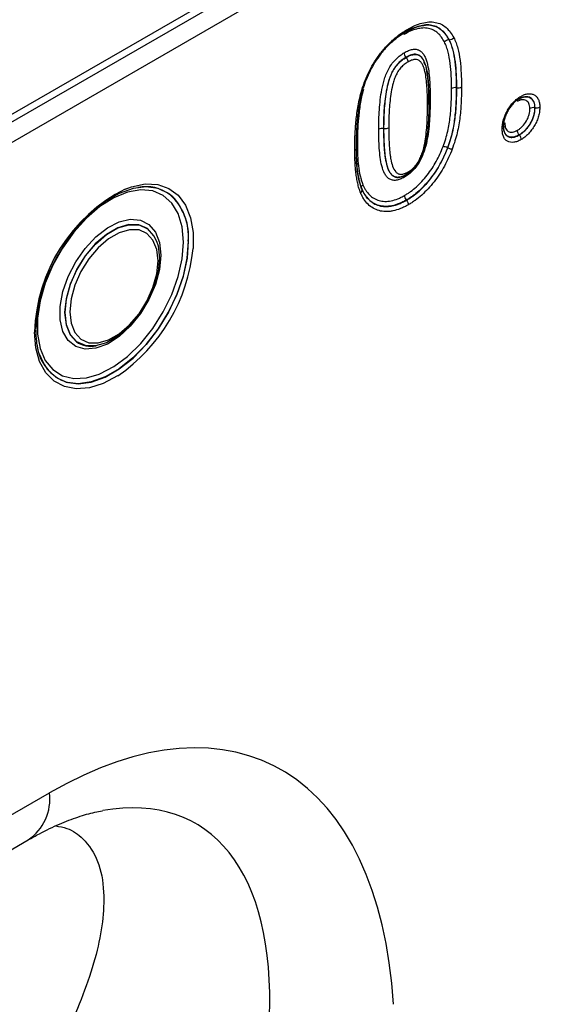
# Model space of a CAD drawing. Units: millimetres. Extents: x -16912 to -15233, y 82265 to 83203.
# Drawn here: x -15410 to -15359, y 82426 to 82521 of the extents above; entities that cross this region are included whole.
import ezdxf

# ---------------------------------------------------------------- set-up
doc = ezdxf.new("R2010")
doc.units = ezdxf.units.MM
doc.layers.add('3012102', color=7, linetype='Continuous')

# ---------------------------------------------------------------- blocks, each defined once
blk = doc.blocks.new('1259849_001_ISO_view')
for p, q in [((13.258, 153.528), (322.688, 332.158)), ((13.258, 152.805), (322.819, 331.511)), ((323.325, 329.791), (13.258, 150.793)), ((217.537, 254.167), (217.521, 254.166)), ((213.351, 252.454), (213.34, 252.467)), ((215.164, 251.762), (215.117, 251.965)), ((218.257, 249.509), (218.24, 249.511)), ((225.859, 247.569), (225.842, 247.572)), ((222.807, 245.819), (222.828, 245.988)), ((211.186, 245.554), (211.169, 245.556)), ((224.349, 244.922), (224.338, 244.935)), ((217.395, 243.673), (217.379, 243.68)), ((212.729, 240.827), (213.004, 240.93)), ((187.324, 239.827), (187.311, 239.825)), ((209.038, 239.695), (209.034, 239.707)), ((213.399, 238.6), (213.388, 238.614)), ((189.114, 234.625), (189.082, 234.707)), ((189.119, 234.613), (189.114, 234.625)), ((183.238, 224.446), (183.251, 224.448)), ((178.207, 222.65), (177.752, 223.639)), ((177.833, 223.407), (177.838, 223.395)), ((167.768, 174.727), (178.714, 181.046)), ((165.697, 170.149), (176.643, 176.467))]:
    blk.add_line(p, q)
at = {"flags": 128}
for points in [[(186.068, 239.673), (186.696, 239.901), (188.011, 240.167), (189.228, 240.113), (190.31, 239.742), (191.219, 239.065), (191.929, 238.103), (192.415, 236.889), (192.661, 235.46), (192.665, 233.911)], [(190.685, 238.93), (190.284, 239.252), (189.273, 239.732), (188.111, 239.893), (186.836, 239.727), (185.491, 239.241), (184.124, 238.452), (182.78, 237.385), (181.505, 236.079), (180.342, 234.576), (179.331, 232.929), (178.507, 231.193), (177.898, 229.428), (177.524, 227.693), (177.397, 226.048), (177.397, 226.045)], [(191.726, 234.53), (191.598, 236.008), (191.218, 237.284), (190.599, 238.312), (189.765, 239.056), (188.744, 239.488), (187.575, 239.593), (186.3, 239.366), (184.963, 238.816), (183.615, 237.964), (182.303, 236.839), (181.075, 235.482), (179.976, 233.943), (179.044, 232.277), (178.314, 230.545), (177.812, 228.808), (177.557, 227.13), (177.557, 225.571), (177.812, 224.188), (178.314, 223.03), (179.044, 222.14), (179.976, 221.549), (181.075, 221.28), (182.303, 221.341), (183.548, 221.704)], [(189.519, 233.256), (189.387, 231.876), (188.999, 230.419), (188.374, 228.963), (187.548, 227.585), (186.564, 226.361), (185.475, 225.356), (184.341, 224.625), (183.222, 224.207), (182.179, 224.125), (181.267, 224.382), (180.537, 224.965), (180.027, 225.844), (179.765, 226.969), (179.765, 228.281), (180.027, 229.709), (180.537, 231.176), (181.267, 232.602), (182.179, 233.912), (183.222, 235.034), (184.341, 235.908), (185.475, 236.486), (186.564, 236.738), (187.548, 236.65), (188.374, 236.227), (188.999, 235.491), (189.387, 234.483), (189.519, 233.256)], [(189.082, 234.707), (188.862, 235.142), (188.233, 235.83), (187.405, 236.2), (186.425, 236.228), (185.35, 235.913), (184.244, 235.275), (183.169, 234.349), (182.189, 233.189), (181.361, 231.863), (180.732, 230.449), (180.34, 229.027), (180.207, 227.682), (180.34, 226.49), (180.732, 225.522), (181.336, 224.851)], [(181.373, 224.837), (180.749, 225.523), (180.357, 226.49), (180.224, 227.679), (180.357, 229.023), (180.749, 230.443), (181.376, 231.855), (182.204, 233.179), (183.182, 234.337), (184.255, 235.262), (185.36, 235.9), (186.433, 236.214), (187.412, 236.185), (188.239, 235.817), (188.867, 235.129), (189.119, 234.613)], [(180.698, 227.755), (180.823, 226.644), (181.189, 225.741), (181.775, 225.099), (182.547, 224.754), (183.461, 224.728), (184.463, 225.021), (185.495, 225.617), (186.497, 226.481), (187.411, 227.562), (188.183, 228.798), (188.77, 230.118), (189.136, 231.443), (189.26, 232.698), (189.136, 233.809), (188.77, 234.712), (188.183, 235.355), (187.411, 235.699), (186.497, 235.725), (185.495, 235.432), (184.463, 234.836), (183.461, 233.973), (182.547, 232.891), (181.775, 231.655), (181.189, 230.336), (180.823, 229.01), (180.698, 227.755)], [(178.224, 222.597), (178.507, 222.184), (179.331, 221.399), (180.342, 220.919), (181.505, 220.759), (182.78, 220.925), (184.124, 221.41), (185.491, 222.2), (186.836, 223.266), (188.111, 224.573), (189.273, 226.075), (190.284, 227.722), (191.108, 229.458), (191.718, 231.224), (192.092, 232.958), (192.218, 234.604)], [(192.201, 234.606), (192.075, 232.962), (191.701, 231.229), (191.092, 229.465), (190.269, 227.731), (189.259, 226.085), (188.097, 224.584), (186.823, 223.278), (185.48, 222.213), (184.114, 221.424), (182.771, 220.939), (181.497, 220.773), (180.458, 220.899)], [(183.548, 221.704), (183.615, 221.731), (184.963, 222.435), (186.3, 223.429), (187.575, 224.675), (188.744, 226.129), (189.765, 227.739), (190.599, 229.446), (191.218, 231.189), (191.598, 232.904), (191.726, 234.53)], [(189.119, 234.613), (189.258, 234.162), (189.392, 232.972)], [(189.392, 232.972), (189.258, 231.628), (188.867, 230.209), (188.239, 228.796), (187.412, 227.473), (186.433, 226.315), (185.36, 225.39), (184.255, 224.752), (183.182, 224.438), (182.204, 224.466), (181.376, 224.835), (181.373, 224.837)], [(185.356, 221.548), (185.325, 221.528), (183.944, 220.803), (182.596, 220.38), (181.324, 220.273), (180.17, 220.487), (179.17, 221.013), (178.358, 221.836), (177.758, 222.928), (177.39, 224.255), (177.266, 225.774)], [(177.838, 223.395), (177.898, 223.246), (178.224, 222.597)]]:
    blk.add_lwpolyline(points, dxfattribs=at)
for centre, radius, start, end in [((215.352, 248.1), 0.222, 291.08085, 17.70472), ((215.826, 248.189), 0.296, 117.16007, 155.03919), ((193.358, 225.32), 16.099, 116.92632, 178.38356), ((188.094, 235.986), 3.918, 53.1763, 101.53123), ((186.688, 235.06), 5.532, 355.29029, 47.25169), ((186.561, 235.034), 5.673, 355.64562, 43.37331), ((175.793, 235.543), 16.95, 304.34454, 354.47608), ((182.763, 226.88), 2.48, 234.89189, 281.05039), ((181.711, 224.91), 4.202, 185.3566, 252.65403), ((173.974, 180.432), 4.779, 303.93673, 7.37545)]:
    blk.add_arc(centre, radius, start, end)
for centre, major_axis, ratio, start_param, end_param in [((174.518, 129.595), (25.593, 54.265), 0.5105, 5.535633, 6.917546), ((167.447, 133.677), (25.466, 44.379), 0.460769, 5.556515, 6.649319)]:
    blk.add_ellipse(centre, major_axis=major_axis, ratio=ratio, start_param=start_param, end_param=end_param)
for points, knots in [([(217.074, 253.96), (216.982, 254.123), (216.888, 254.285), (216.676, 254.573), (216.558, 254.701), (216.3, 254.927), (216.162, 255.026), (215.853, 255.182), (215.69, 255.241), (215.343, 255.312), (215.157, 255.322), (214.774, 255.301), (214.576, 255.266), (214.173, 255.161), (213.966, 255.09), (213.547, 254.906), (213.337, 254.791), (213.126, 254.675)], [0, 0, 0, 0, 0.125, 0.125, 0.25, 0.25, 0.375, 0.375, 0.5, 0.5, 0.625, 0.625, 0.75, 0.75, 0.875, 0.875, 1, 1, 1, 1]), ([(213.298, 254.927), (213.523, 255.05), (213.747, 255.172), (214.194, 255.367), (214.414, 255.443), (214.844, 255.555), (215.054, 255.592), (215.463, 255.615), (215.661, 255.604), (216.032, 255.531), (216.206, 255.469), (216.536, 255.306), (216.685, 255.201), (216.963, 254.961), (217.09, 254.825), (217.321, 254.516), (217.421, 254.342), (217.521, 254.166)], [0, 0, 0, 0, 0.125, 0.125, 0.25, 0.25, 0.375, 0.375, 0.5, 0.5, 0.625, 0.625, 0.75, 0.75, 0.875, 0.875, 1, 1, 1, 1]), ([(217.537, 254.167), (217.438, 254.342), (217.337, 254.516), (217.105, 254.828), (216.976, 254.965), (216.697, 255.205), (216.548, 255.31), (216.217, 255.472), (216.042, 255.534), (215.672, 255.607), (215.476, 255.617), (215.066, 255.594), (214.853, 255.556), (214.424, 255.444), (214.205, 255.369), (213.761, 255.175), (213.534, 255.052), (213.309, 254.928)], [0, 0, 0, 0, 0.125, 0.125, 0.25, 0.25, 0.375, 0.375, 0.5, 0.5, 0.625, 0.625, 0.75, 0.75, 0.875, 0.875, 1, 1, 1, 1]), ([(213.368, 254.934), (213.489, 255), (213.908, 255.23), (214.567, 255.507), (215.028, 255.564), (215.239, 255.59)], [0, 0, 0, 0, 0.1796187, 0.6248637, 1, 1, 1, 1]), ([(213.481, 255.18), (213.72, 255.311), (213.958, 255.44), (214.427, 255.644), (214.658, 255.724), (215.114, 255.844), (215.34, 255.884), (215.778, 255.91), (215.988, 255.9), (216.383, 255.824), (216.571, 255.759), (216.924, 255.588), (217.085, 255.478), (217.384, 255.223), (217.522, 255.078), (217.77, 254.746), (217.878, 254.56), (217.984, 254.373)], [0, 0, 0, 0, 0.125, 0.125, 0.25, 0.25, 0.375, 0.375, 0.5, 0.5, 0.625, 0.625, 0.75, 0.75, 0.875, 0.875, 1, 1, 1, 1]), ([(208.983, 249.056), (209.031, 249.212), (209.078, 249.368), (209.18, 249.679), (209.235, 249.834), (209.408, 250.298), (209.537, 250.605), (209.826, 251.214), (209.987, 251.519), (210.337, 252.111), (210.524, 252.395), (210.822, 252.804), (210.925, 252.937), (211.136, 253.197), (211.245, 253.323), (211.466, 253.57), (211.578, 253.69), (211.805, 253.917), (211.921, 254.024), (212.153, 254.233), (212.271, 254.335), (212.509, 254.528), (212.629, 254.619), (212.872, 254.794), (212.993, 254.878), (213.237, 255.034), (213.359, 255.107), (213.481, 255.18)], [0, 0, 0, 0, 0.0625, 0.0625, 0.125, 0.125, 0.25, 0.25, 0.375, 0.375, 0.5, 0.5, 0.5625, 0.5625, 0.625, 0.625, 0.6875, 0.6875, 0.75, 0.75, 0.8125, 0.8125, 0.875, 0.875, 0.9375, 0.9375, 1, 1, 1, 1]), ([(213.309, 254.928), (213.195, 254.86), (213.081, 254.792), (212.853, 254.646), (212.739, 254.569), (212.513, 254.405), (212.4, 254.32), (212.177, 254.14), (212.067, 254.046), (211.85, 253.85), (211.741, 253.75), (211.529, 253.539), (211.424, 253.427), (211.217, 253.197), (211.115, 253.078), (210.917, 252.836), (210.822, 252.712), (210.542, 252.33), (210.367, 252.065), (210.039, 251.511), (209.889, 251.226), (209.617, 250.653), (209.496, 250.363), (209.331, 249.925), (209.28, 249.778), (209.183, 249.484), (209.138, 249.337), (209.094, 249.19)], [0, 0, 0, 0, 0.0625, 0.0625, 0.125, 0.125, 0.1875, 0.1875, 0.25, 0.25, 0.3125, 0.3125, 0.375, 0.375, 0.4375, 0.4375, 0.5, 0.5, 0.625, 0.625, 0.75, 0.75, 0.875, 0.875, 0.9375, 0.9375, 1, 1, 1, 1]), ([(211.237, 253.216), (211.358, 253.355), (211.939, 254.018), (212.591, 254.461), (213.107, 254.812)], [0, 0, 0, 0, 0.209047, 1, 1, 1, 1]), ([(213.172, 254.838), (213.163, 254.828), (213.135, 254.793), (213.127, 254.729), (213.126, 254.681), (213.126, 254.675)], [0, 0, 0, 0, 0.2725267, 0.9081004, 1, 1, 1, 1]), ([(213.309, 254.928), (213.361, 254.934), (213.405, 254.961), (213.465, 255.048), (213.481, 255.11), (213.481, 255.18)], [0, 0, 0, 0, 0.5, 0.5, 1, 1, 1, 1]), ([(217.537, 254.167), (217.618, 254.168), (217.702, 254.188), (217.857, 254.26), (217.929, 254.312), (217.984, 254.373)], [0, 0, 0, 0, 0.5, 0.5, 1, 1, 1, 1]), ([(217.984, 254.373), (218.06, 254.213), (218.136, 254.052), (218.262, 253.705), (218.316, 253.523), (218.465, 252.964), (218.535, 252.569), (218.642, 251.751), (218.677, 251.328), (218.711, 250.683), (218.719, 250.466), (218.728, 250.027), (218.73, 249.806), (218.732, 249.585)], [0, 0, 0, 0, 0.125, 0.125, 0.25, 0.25, 0.5, 0.5, 0.75, 0.75, 0.875, 0.875, 1, 1, 1, 1]), ([(217.521, 254.166), (217.44, 254.165), (217.356, 254.145), (217.201, 254.073), (217.129, 254.021), (217.074, 253.96)], [0, 0, 0, 0, 0.5, 0.5, 1, 1, 1, 1]), ([(217.766, 249.435), (217.762, 249.852), (217.757, 250.268), (217.716, 251.08), (217.684, 251.479), (217.586, 252.252), (217.522, 252.627), (217.384, 253.156), (217.334, 253.328), (217.217, 253.656), (217.146, 253.808), (217.074, 253.96)], [0, 0, 0, 0, 0.25, 0.25, 0.5, 0.5, 0.75, 0.75, 0.875, 0.875, 1, 1, 1, 1]), ([(217.521, 254.166), (217.595, 254.011), (217.668, 253.854), (217.79, 253.517), (217.841, 253.34), (217.985, 252.796), (218.052, 252.411), (218.154, 251.616), (218.188, 251.205), (218.231, 250.369), (218.237, 249.941), (218.24, 249.511)], [0, 0, 0, 0, 0.125, 0.125, 0.25, 0.25, 0.5, 0.5, 0.75, 0.75, 1, 1, 1, 1]), ([(218.257, 249.509), (218.254, 249.939), (218.248, 250.367), (218.205, 251.203), (218.171, 251.614), (218.069, 252.41), (218.002, 252.795), (217.858, 253.339), (217.806, 253.517), (217.685, 253.854), (217.611, 254.011), (217.537, 254.167)], [0, 0, 0, 0, 0.25, 0.25, 0.5, 0.5, 0.75, 0.75, 0.875, 0.875, 1, 1, 1, 1]), ([(210.695, 245.482), (210.697, 245.793), (210.699, 246.105), (210.717, 246.735), (210.731, 247.053), (210.775, 247.697), (210.805, 248.022), (210.882, 248.679), (210.931, 249.011), (211.03, 249.518), (211.067, 249.689), (211.151, 250.033), (211.199, 250.207), (211.311, 250.554), (211.375, 250.727), (211.523, 251.074), (211.606, 251.245), (211.792, 251.573), (211.896, 251.73), (212.123, 252.034), (212.245, 252.175), (212.499, 252.428), (212.629, 252.543), (212.894, 252.747), (213.031, 252.832), (213.167, 252.915)], [0, 0, 0, 0, 0.125, 0.125, 0.25, 0.25, 0.375, 0.375, 0.5, 0.5, 0.5625, 0.5625, 0.625, 0.625, 0.6875, 0.6875, 0.75, 0.75, 0.8125, 0.8125, 0.875, 0.875, 0.9375, 0.9375, 1, 1, 1, 1]), ([(213.34, 252.467), (213.214, 252.39), (213.087, 252.311), (212.841, 252.119), (212.721, 252.012), (212.488, 251.77), (212.377, 251.632), (212.176, 251.345), (212.086, 251.196), (211.927, 250.884), (211.857, 250.722), (211.734, 250.4), (211.682, 250.24), (211.591, 249.918), (211.553, 249.758), (211.483, 249.442), (211.452, 249.285), (211.369, 248.819), (211.329, 248.513), (211.263, 247.906), (211.238, 247.605), (211.2, 247.01), (211.188, 246.717), (211.173, 246.134), (211.171, 245.845), (211.169, 245.556)], [0, 0, 0, 0, 0.0625, 0.0625, 0.125, 0.125, 0.1875, 0.1875, 0.25, 0.25, 0.3125, 0.3125, 0.375, 0.375, 0.4375, 0.4375, 0.5, 0.5, 0.625, 0.625, 0.75, 0.75, 0.875, 0.875, 1, 1, 1, 1]), ([(211.186, 245.554), (211.188, 245.841), (211.19, 246.129), (211.205, 246.71), (211.217, 247.002), (211.254, 247.592), (211.279, 247.889), (211.344, 248.49), (211.383, 248.793), (211.464, 249.257), (211.494, 249.413), (211.563, 249.728), (211.601, 249.886), (211.736, 250.371), (211.854, 250.697), (212.093, 251.173), (212.183, 251.324), (212.385, 251.613), (212.495, 251.751), (212.729, 251.995), (212.85, 252.103), (213.097, 252.297), (213.224, 252.376), (213.351, 252.454)], [0, 0, 0, 0, 0.125, 0.125, 0.25, 0.25, 0.375, 0.375, 0.5, 0.5, 0.5625, 0.5625, 0.625, 0.625, 0.75, 0.75, 0.8125, 0.8125, 0.875, 0.875, 0.9375, 0.9375, 1, 1, 1, 1]), ([(213.167, 252.915), (213.302, 252.99), (213.438, 253.063), (213.704, 253.171), (213.834, 253.208), (214.087, 253.253), (214.211, 253.258), (214.441, 253.227), (214.547, 253.193), (214.737, 253.086), (214.823, 253.014), (214.976, 252.848), (215.044, 252.754), (215.166, 252.548), (215.219, 252.435), (215.311, 252.199), (215.351, 252.075), (215.454, 251.69), (215.503, 251.416), (215.584, 250.853), (215.612, 250.562), (215.655, 249.972), (215.667, 249.671), (215.687, 249.067), (215.69, 248.76), (215.691, 248.452)], [0, 0, 0, 0, 0.0625, 0.0625, 0.125, 0.125, 0.1875, 0.1875, 0.25, 0.25, 0.3125, 0.3125, 0.375, 0.375, 0.4375, 0.4375, 0.5, 0.5, 0.625, 0.625, 0.75, 0.75, 0.875, 0.875, 1, 1, 1, 1]), ([(213.34, 252.467), (213.287, 252.534), (213.244, 252.611), (213.184, 252.766), (213.167, 252.846), (213.167, 252.915)], [0, 0, 0, 0, 0.5, 0.5, 1, 1, 1, 1]), ([(215.117, 251.965), (215.11, 252.001), (215.055, 252.263), (214.802, 252.549), (214.458, 252.757), (214.061, 252.769), (213.705, 252.668), (213.432, 252.518), (213.34, 252.467)], [0, 0, 0, 0, 0.045333, 0.324875, 0.548022, 0.657362, 0.884388, 1, 1, 1, 1]), ([(213.351, 252.454), (213.475, 252.523), (213.601, 252.59), (213.845, 252.687), (213.965, 252.719), (214.198, 252.753), (214.31, 252.75), (214.514, 252.705), (214.607, 252.661), (214.77, 252.541), (214.842, 252.466), (214.971, 252.296), (215.028, 252.202), (215.178, 251.898), (215.251, 251.665), (215.364, 251.176), (215.406, 250.919), (215.456, 250.524), (215.469, 250.39), (215.494, 250.121), (215.506, 249.985), (215.532, 249.574), (215.543, 249.296), (215.561, 248.736), (215.563, 248.453), (215.563, 248.168)], [0, 0, 0, 0, 0.0625, 0.0625, 0.125, 0.125, 0.1875, 0.1875, 0.25, 0.25, 0.3125, 0.3125, 0.375, 0.375, 0.5, 0.5, 0.625, 0.625, 0.6875, 0.6875, 0.75, 0.75, 0.875, 0.875, 1, 1, 1, 1]), ([(213.351, 252.454), (213.403, 252.387), (213.447, 252.31), (213.507, 252.155), (213.523, 252.075), (213.524, 252.006)], [0, 0, 0, 0, 0.5, 0.5, 1, 1, 1, 1]), ([(213.524, 252.006), (213.407, 251.934), (213.29, 251.861), (213.12, 251.725), (213.064, 251.676), (212.953, 251.573), (212.898, 251.519), (212.74, 251.343), (212.643, 251.21), (212.47, 250.935), (212.395, 250.787), (212.265, 250.492), (212.21, 250.343), (212.115, 250.045), (212.075, 249.896), (211.968, 249.456), (211.913, 249.17), (211.826, 248.605), (211.793, 248.327), (211.739, 247.776), (211.718, 247.503), (211.672, 246.69), (211.665, 246.158), (211.661, 245.629)], [0, 0, 0, 0, 0.0625, 0.0625, 0.09375, 0.09375, 0.125, 0.125, 0.1875, 0.1875, 0.25, 0.25, 0.3125, 0.3125, 0.375, 0.375, 0.5, 0.5, 0.625, 0.625, 0.75, 0.75, 1, 1, 1, 1]), ([(215.432, 247.893), (215.431, 248.155), (215.43, 248.416), (215.415, 248.931), (215.405, 249.187), (215.376, 249.694), (215.355, 249.942), (215.301, 250.433), (215.266, 250.671), (215.175, 251.132), (215.117, 251.354), (214.997, 251.653), (214.952, 251.747), (214.847, 251.919), (214.787, 251.998), (214.652, 252.131), (214.577, 252.186), (214.399, 252.251), (214.3, 252.263), (214.088, 252.243), (213.979, 252.216), (213.754, 252.132), (213.639, 252.069), (213.524, 252.006)], [0, 0, 0, 0, 0.125, 0.125, 0.25, 0.25, 0.375, 0.375, 0.5, 0.5, 0.625, 0.625, 0.6875, 0.6875, 0.75, 0.75, 0.8125, 0.8125, 0.875, 0.875, 0.9375, 0.9375, 1, 1, 1, 1]), ([(215.567, 248.094), (215.568, 248.582), (215.571, 249.546), (215.433, 250.767), (215.329, 251.526), (215.2, 251.798), (215.198, 251.803)], [0, 0, 0, 0, 0.374863, 0.741553, 0.994738, 1, 1, 1, 1]), ([(218.732, 249.585), (218.728, 249.11), (218.723, 248.635), (218.676, 247.664), (218.637, 247.17), (218.548, 246.417), (218.514, 246.165), (218.427, 245.652), (218.373, 245.392), (218.248, 244.871), (218.179, 244.609), (218.018, 244.084), (217.925, 243.82), (217.831, 243.555)], [0, 0, 0, 0, 0.25, 0.25, 0.5, 0.5, 0.625, 0.625, 0.75, 0.75, 0.875, 0.875, 1, 1, 1, 1]), ([(218.257, 249.509), (218.341, 249.497), (218.429, 249.498), (218.594, 249.524), (218.671, 249.55), (218.732, 249.585)], [0, 0, 0, 0, 0.5, 0.5, 1, 1, 1, 1]), ([(208.361, 243.415), (208.362, 243.639), (208.363, 243.863), (208.371, 244.314), (208.378, 244.541), (208.407, 245.226), (208.434, 245.689), (208.522, 246.626), (208.58, 247.1), (208.701, 247.825), (208.746, 248.069), (208.853, 248.56), (208.918, 248.808), (208.983, 249.056)], [0, 0, 0, 0, 0.125, 0.125, 0.25, 0.25, 0.5, 0.5, 0.75, 0.75, 0.875, 0.875, 1, 1, 1, 1]), ([(209.094, 249.19), (209.03, 248.948), (208.967, 248.706), (208.863, 248.227), (208.82, 247.99), (208.704, 247.283), (208.647, 246.821), (208.563, 245.907), (208.536, 245.456), (208.509, 244.788), (208.502, 244.566), (208.494, 244.127), (208.493, 243.908), (208.492, 243.69)], [0, 0, 0, 0, 0.125, 0.125, 0.25, 0.25, 0.5, 0.5, 0.75, 0.75, 0.875, 0.875, 1, 1, 1, 1]), ([(209.2, 249.331), (209.138, 249.095), (209.076, 248.859), (208.977, 248.394), (208.935, 248.162), (208.823, 247.474), (208.769, 247.024), (208.688, 246.134), (208.662, 245.695), (208.635, 245.044), (208.629, 244.828), (208.622, 244.4), (208.621, 244.187), (208.62, 243.974)], [0, 0, 0, 0, 0.125, 0.125, 0.25, 0.25, 0.5, 0.5, 0.75, 0.75, 0.875, 0.875, 1, 1, 1, 1]), ([(209.094, 249.19), (209.117, 249.156), (209.119, 249.126), (209.08, 249.079), (209.039, 249.063), (208.983, 249.056)], [0, 0, 0, 0, 0.5, 0.5, 1, 1, 1, 1]), ([(216.943, 243.798), (217.032, 244.047), (217.12, 244.297), (217.269, 244.794), (217.333, 245.038), (217.446, 245.524), (217.494, 245.764), (217.571, 246.239), (217.601, 246.474), (217.681, 247.176), (217.716, 247.638), (217.758, 248.545), (217.762, 248.991), (217.766, 249.435)], [0, 0, 0, 0, 0.125, 0.125, 0.25, 0.25, 0.375, 0.375, 0.5, 0.5, 0.75, 0.75, 1, 1, 1, 1]), ([(218.24, 249.511), (218.237, 249.052), (218.232, 248.591), (218.188, 247.653), (218.151, 247.174), (218.067, 246.448), (218.034, 246.205), (217.953, 245.713), (217.902, 245.465), (217.784, 244.962), (217.717, 244.709), (217.561, 244.196), (217.47, 243.938), (217.379, 243.68)], [0, 0, 0, 0, 0.25, 0.25, 0.5, 0.5, 0.625, 0.625, 0.75, 0.75, 0.875, 0.875, 1, 1, 1, 1]), ([(217.395, 243.673), (217.486, 243.929), (217.576, 244.185), (217.731, 244.694), (217.798, 244.947), (217.917, 245.452), (217.968, 245.704), (218.051, 246.199), (218.083, 246.443), (218.168, 247.171), (218.205, 247.65), (218.249, 248.589), (218.254, 249.049), (218.257, 249.509)], [0, 0, 0, 0, 0.125, 0.125, 0.25, 0.25, 0.375, 0.375, 0.5, 0.5, 0.75, 0.75, 1, 1, 1, 1]), ([(218.24, 249.511), (218.156, 249.523), (218.068, 249.522), (217.903, 249.496), (217.826, 249.47), (217.766, 249.435)], [0, 0, 0, 0, 0.5, 0.5, 1, 1, 1, 1]), ([(222.679, 245.535), (222.685, 245.676), (222.691, 245.819), (222.734, 246.116), (222.77, 246.266), (222.861, 246.572), (222.917, 246.728), (223.05, 247.032), (223.128, 247.182), (223.296, 247.474), (223.386, 247.614), (223.581, 247.879), (223.686, 248.006), (223.907, 248.239), (224.02, 248.343), (224.253, 248.525), (224.373, 248.601), (224.493, 248.676)], [0, 0, 0, 0, 0.125, 0.125, 0.25, 0.25, 0.375, 0.375, 0.5, 0.5, 0.625, 0.625, 0.75, 0.75, 0.875, 0.875, 1, 1, 1, 1]), ([(224.31, 248.424), (224.41, 248.476), (224.509, 248.528), (224.705, 248.602), (224.801, 248.624), (224.984, 248.645), (225.072, 248.644), (225.239, 248.612), (225.316, 248.582), (225.458, 248.504), (225.524, 248.457), (225.639, 248.336), (225.687, 248.261), (225.766, 248.096), (225.797, 248.006), (225.833, 247.801), (225.838, 247.686), (225.842, 247.572)], [0, 0, 0, 0, 0.125, 0.125, 0.25, 0.25, 0.375, 0.375, 0.5, 0.5, 0.625, 0.625, 0.75, 0.75, 0.875, 0.875, 1, 1, 1, 1]), ([(224.321, 248.425), (224.374, 248.431), (224.417, 248.458), (224.476, 248.545), (224.493, 248.606), (224.493, 248.676)], [0, 0, 0, 0, 0.5, 0.5, 1, 1, 1, 1]), ([(224.379, 248.443), (224.404, 248.457), (224.583, 248.552), (224.767, 248.63), (224.86, 248.627), (224.868, 248.627)], [0, 0, 0, 0, 0.129431, 0.923674, 1, 1, 1, 1]), ([(224.493, 248.676), (224.613, 248.74), (224.734, 248.803), (224.969, 248.89), (225.083, 248.916), (225.304, 248.94), (225.412, 248.938), (225.61, 248.9), (225.703, 248.864), (225.874, 248.77), (225.952, 248.712), (226.089, 248.566), (226.147, 248.475), (226.241, 248.277), (226.278, 248.168), (226.323, 247.921), (226.328, 247.783), (226.333, 247.646)], [0, 0, 0, 0, 0.125, 0.125, 0.25, 0.25, 0.375, 0.375, 0.5, 0.5, 0.625, 0.625, 0.75, 0.75, 0.875, 0.875, 1, 1, 1, 1]), ([(225.859, 247.569), (225.856, 247.661), (225.846, 247.949), (225.695, 248.347), (225.37, 248.594), (224.981, 248.679), (224.699, 248.582), (224.554, 248.532)], [0, 0, 0, 0, 0.11241, 0.354735, 0.60278, 0.795567, 1, 1, 1, 1]), ([(215.691, 248.452), (215.691, 248.293), (215.691, 248.134), (215.686, 247.814), (215.682, 247.653), (215.669, 247.17), (215.659, 246.848), (215.618, 246.191), (215.59, 245.858), (215.516, 245.187), (215.471, 244.848), (215.373, 244.332), (215.335, 244.158), (215.245, 243.805), (215.193, 243.626), (215.076, 243.269), (215.01, 243.091), (214.861, 242.736), (214.776, 242.557), (214.589, 242.217), (214.485, 242.054), (214.259, 241.742), (214.133, 241.593), (213.873, 241.331), (213.74, 241.212), (213.535, 241.053), (213.466, 241.004), (213.327, 240.913), (213.257, 240.871), (213.187, 240.829)], [0, 0, 0, 0, 0.0625, 0.0625, 0.125, 0.125, 0.25, 0.25, 0.375, 0.375, 0.5, 0.5, 0.5625, 0.5625, 0.625, 0.625, 0.6875, 0.6875, 0.75, 0.75, 0.8125, 0.8125, 0.875, 0.875, 0.9375, 0.9375, 0.96875, 0.96875, 1, 1, 1, 1]), ([(215.563, 248.168), (215.563, 248.02), (215.563, 247.873), (215.56, 247.577), (215.556, 247.428), (215.544, 246.981), (215.537, 246.682), (215.502, 246.076), (215.478, 245.768), (215.415, 245.148), (215.377, 244.835), (215.271, 244.199), (215.199, 243.873), (215.054, 243.38), (215, 243.215), (214.875, 242.886), (214.804, 242.72), (214.645, 242.4), (214.555, 242.242), (214.351, 241.942), (214.24, 241.799), (214.062, 241.612), (214.001, 241.553), (213.878, 241.442), (213.816, 241.388), (213.69, 241.289), (213.626, 241.243), (213.498, 241.159), (213.434, 241.12), (213.369, 241.082)], [0, 0, 0, 0, 0.0625, 0.0625, 0.125, 0.125, 0.25, 0.25, 0.375, 0.375, 0.5, 0.5, 0.625, 0.625, 0.6875, 0.6875, 0.75, 0.75, 0.8125, 0.8125, 0.875, 0.875, 0.90625, 0.90625, 0.9375, 0.9375, 0.96875, 0.96875, 1, 1, 1, 1]), ([(213.541, 241.333), (213.6, 241.368), (213.659, 241.404), (213.778, 241.482), (213.837, 241.525), (213.953, 241.619), (214.01, 241.669), (214.122, 241.775), (214.178, 241.831), (214.339, 242.013), (214.437, 242.151), (214.61, 242.437), (214.684, 242.586), (214.815, 242.888), (214.873, 243.041), (214.974, 243.344), (215.018, 243.496), (215.136, 243.949), (215.19, 244.245), (215.276, 244.827), (215.307, 245.115), (215.36, 245.685), (215.38, 245.967), (215.409, 246.524), (215.415, 246.799), (215.429, 247.349), (215.432, 247.622), (215.432, 247.893)], [0, 0, 0, 0, 0.03125, 0.03125, 0.0625, 0.0625, 0.09375, 0.09375, 0.125, 0.125, 0.1875, 0.1875, 0.25, 0.25, 0.3125, 0.3125, 0.375, 0.375, 0.5, 0.5, 0.625, 0.625, 0.75, 0.75, 0.875, 0.875, 1, 1, 1, 1]), ([(224.321, 248.425), (224.222, 248.362), (224.121, 248.299), (223.927, 248.149), (223.833, 248.062), (223.649, 247.868), (223.561, 247.762), (223.4, 247.541), (223.325, 247.424), (223.184, 247.181), (223.12, 247.056), (223.009, 246.803), (222.962, 246.673), (222.887, 246.419), (222.856, 246.293), (222.82, 246.046), (222.816, 245.927), (222.811, 245.809)], [0, 0, 0, 0, 0.125, 0.125, 0.25, 0.25, 0.375, 0.375, 0.5, 0.5, 0.625, 0.625, 0.75, 0.75, 0.875, 0.875, 1, 1, 1, 1]), ([(225.367, 247.494), (225.364, 247.586), (225.36, 247.678), (225.332, 247.844), (225.307, 247.916), (225.243, 248.048), (225.204, 248.108), (225.112, 248.203), (225.059, 248.24), (224.944, 248.302), (224.883, 248.326), (224.749, 248.351), (224.679, 248.351), (224.532, 248.335), (224.455, 248.317), (224.298, 248.256), (224.219, 248.214), (224.139, 248.172)], [0, 0, 0, 0, 0.125, 0.125, 0.25, 0.25, 0.375, 0.375, 0.5, 0.5, 0.625, 0.625, 0.75, 0.75, 0.875, 0.875, 1, 1, 1, 1]), ([(226.333, 247.646), (226.329, 247.504), (226.325, 247.361), (226.288, 247.066), (226.257, 246.915), (226.172, 246.605), (226.119, 246.448), (225.99, 246.141), (225.911, 245.987), (225.738, 245.694), (225.645, 245.553), (225.444, 245.282), (225.337, 245.155), (225.116, 244.922), (225.001, 244.815), (224.762, 244.626), (224.641, 244.549), (224.52, 244.472)], [0, 0, 0, 0, 0.125, 0.125, 0.25, 0.25, 0.375, 0.375, 0.5, 0.5, 0.625, 0.625, 0.75, 0.75, 0.875, 0.875, 1, 1, 1, 1]), ([(225.859, 247.569), (225.943, 247.557), (226.031, 247.558), (226.196, 247.585), (226.273, 247.611), (226.333, 247.646)], [0, 0, 0, 0, 0.5, 0.5, 1, 1, 1, 1]), ([(224.167, 245.385), (224.247, 245.436), (224.328, 245.487), (224.487, 245.611), (224.564, 245.682), (224.785, 245.915), (224.921, 246.099), (225.095, 246.39), (225.148, 246.492), (225.233, 246.698), (225.267, 246.803), (225.321, 247.009), (225.341, 247.109), (225.361, 247.305), (225.364, 247.4), (225.367, 247.494)], [0, 0, 0, 0, 0.125, 0.125, 0.25, 0.25, 0.5, 0.5, 0.625, 0.625, 0.75, 0.75, 0.875, 0.875, 1, 1, 1, 1]), ([(225.842, 247.572), (225.838, 247.453), (225.835, 247.334), (225.806, 247.09), (225.78, 246.964), (225.711, 246.706), (225.668, 246.576), (225.561, 246.319), (225.494, 246.191), (225.279, 245.828), (225.109, 245.598), (224.834, 245.308), (224.738, 245.219), (224.539, 245.063), (224.439, 244.999), (224.338, 244.935)], [0, 0, 0, 0, 0.125, 0.125, 0.25, 0.25, 0.375, 0.375, 0.5, 0.5, 0.75, 0.75, 0.875, 0.875, 1, 1, 1, 1]), ([(224.349, 244.922), (224.45, 244.986), (224.551, 245.05), (224.75, 245.207), (224.847, 245.296), (225.123, 245.588), (225.294, 245.818), (225.511, 246.185), (225.577, 246.313), (225.684, 246.57), (225.728, 246.701), (225.797, 246.959), (225.823, 247.086), (225.852, 247.331), (225.855, 247.451), (225.859, 247.569)], [0, 0, 0, 0, 0.125, 0.125, 0.25, 0.25, 0.5, 0.5, 0.625, 0.625, 0.75, 0.75, 0.875, 0.875, 1, 1, 1, 1]), ([(225.842, 247.572), (225.758, 247.584), (225.669, 247.583), (225.505, 247.556), (225.427, 247.53), (225.367, 247.494)], [0, 0, 0, 0, 0.5, 0.5, 1, 1, 1, 1]), ([(222.811, 245.809), (222.832, 245.761), (222.831, 245.71), (222.785, 245.614), (222.74, 245.57), (222.679, 245.535)], [0, 0, 0, 0, 0.5, 0.5, 1, 1, 1, 1]), ([(222.907, 245.206), (222.894, 245.234), (222.842, 245.345), (222.829, 245.575), (222.82, 245.747)], [0, 0, 0, 0, 0.251959, 1, 1, 1, 1]), ([(222.939, 246.094), (222.943, 246.002), (222.947, 245.91), (222.968, 245.734), (222.985, 245.652), (223.039, 245.506), (223.075, 245.441), (223.164, 245.336), (223.217, 245.295), (223.336, 245.234), (223.402, 245.215), (223.54, 245.196), (223.612, 245.195), (223.764, 245.215), (223.844, 245.237), (224.004, 245.301), (224.085, 245.343), (224.167, 245.385)], [0, 0, 0, 0, 0.125, 0.125, 0.25, 0.25, 0.375, 0.375, 0.5, 0.5, 0.625, 0.625, 0.75, 0.75, 0.875, 0.875, 1, 1, 1, 1]), ([(211.169, 245.556), (211.085, 245.569), (210.997, 245.568), (210.832, 245.542), (210.755, 245.516), (210.695, 245.482)], [0, 0, 0, 0, 0.5, 0.5, 1, 1, 1, 1]), ([(213.187, 240.829), (213.118, 240.791), (213.05, 240.753), (212.913, 240.685), (212.846, 240.656), (212.644, 240.581), (212.511, 240.543), (212.254, 240.508), (212.132, 240.511), (211.904, 240.557), (211.801, 240.604), (211.613, 240.724), (211.532, 240.802), (211.385, 240.982), (211.318, 241.082), (211.143, 241.404), (211.058, 241.652), (210.924, 242.181), (210.877, 242.464), (210.798, 243.037), (210.772, 243.334), (210.729, 243.934), (210.718, 244.241), (210.698, 244.856), (210.695, 245.168), (210.695, 245.482)], [0, 0, 0, 0, 0.03125, 0.03125, 0.0625, 0.0625, 0.125, 0.125, 0.1875, 0.1875, 0.25, 0.25, 0.3125, 0.3125, 0.375, 0.375, 0.5, 0.5, 0.625, 0.625, 0.75, 0.75, 0.875, 0.875, 1, 1, 1, 1]), ([(211.169, 245.556), (211.169, 245.303), (211.171, 245.049), (211.184, 244.549), (211.193, 244.301), (211.218, 243.808), (211.236, 243.565), (211.28, 243.086), (211.31, 242.852), (211.383, 242.394), (211.427, 242.17), (211.546, 241.751), (211.618, 241.554), (211.762, 241.295), (211.816, 241.214), (211.934, 241.067), (211.999, 241.001), (212.11, 240.924), (212.15, 240.901), (212.232, 240.862), (212.274, 240.844), (212.408, 240.808), (212.506, 240.802), (212.609, 240.81)], [0, 0, 0, 0, 0.125, 0.125, 0.25, 0.25, 0.375, 0.375, 0.5, 0.5, 0.625, 0.625, 0.75, 0.75, 0.8125, 0.8125, 0.875, 0.875, 0.90625, 0.90625, 0.9375, 0.9375, 1, 1, 1, 1]), ([(211.186, 245.554), (211.27, 245.542), (211.358, 245.542), (211.523, 245.568), (211.6, 245.594), (211.661, 245.629)], [0, 0, 0, 0, 0.5, 0.5, 1, 1, 1, 1]), ([(213.369, 241.082), (213.306, 241.046), (213.242, 241.011), (213.116, 240.949), (213.054, 240.923), (212.868, 240.855), (212.744, 240.823), (212.51, 240.803), (212.399, 240.811), (212.199, 240.879), (212.109, 240.929), (211.95, 241.065), (211.88, 241.15), (211.756, 241.331), (211.701, 241.429), (211.559, 241.747), (211.489, 241.985), (211.406, 242.365), (211.383, 242.494), (211.342, 242.757), (211.323, 242.889), (211.29, 243.157), (211.278, 243.294), (211.253, 243.568), (211.242, 243.705), (211.217, 244.123), (211.206, 244.406), (211.189, 244.975), (211.187, 245.264), (211.186, 245.554)], [0, 0, 0, 0, 0.03125, 0.03125, 0.0625, 0.0625, 0.125, 0.125, 0.1875, 0.1875, 0.25, 0.25, 0.3125, 0.3125, 0.375, 0.375, 0.5, 0.5, 0.5625, 0.5625, 0.625, 0.625, 0.6875, 0.6875, 0.75, 0.75, 0.875, 0.875, 1, 1, 1, 1]), ([(211.661, 245.629), (211.661, 245.362), (211.663, 245.095), (211.678, 244.571), (211.687, 244.31), (211.715, 243.794), (211.736, 243.541), (211.775, 243.166), (211.791, 243.043), (211.826, 242.799), (211.845, 242.678), (211.91, 242.321), (211.967, 242.093), (212.119, 241.678), (212.217, 241.494), (212.413, 241.268), (212.487, 241.208), (212.615, 241.144), (212.66, 241.125), (212.757, 241.105), (212.808, 241.101), (212.966, 241.103), (213.079, 241.129), (213.251, 241.189), (213.308, 241.212), (213.424, 241.267), (213.482, 241.3), (213.541, 241.333)], [0, 0, 0, 0, 0.125, 0.125, 0.25, 0.25, 0.375, 0.375, 0.4375, 0.4375, 0.5, 0.5, 0.625, 0.625, 0.75, 0.75, 0.8125, 0.8125, 0.84375, 0.84375, 0.875, 0.875, 0.9375, 0.9375, 0.96875, 0.96875, 1, 1, 1, 1]), ([(224.52, 244.472), (224.398, 244.409), (224.275, 244.346), (224.036, 244.255), (223.92, 244.226), (223.583, 244.184), (223.371, 244.217), (223.109, 244.357), (223.031, 244.419), (222.897, 244.576), (222.842, 244.67), (222.757, 244.883), (222.727, 245.003), (222.691, 245.26), (222.685, 245.397), (222.679, 245.535)], [0, 0, 0, 0, 0.125, 0.125, 0.25, 0.25, 0.5, 0.5, 0.625, 0.625, 0.75, 0.75, 0.875, 0.875, 1, 1, 1, 1]), ([(222.847, 245.424), (222.849, 245.404), (222.864, 245.219), (222.998, 244.946), (223.28, 244.73), (223.662, 244.666), (224.028, 244.754), (224.274, 244.883), (224.349, 244.922)], [0, 0, 0, 0, 0.025473, 0.243485, 0.461419, 0.644334, 0.89215, 1, 1, 1, 1]), ([(224.338, 244.935), (224.159, 244.849), (223.806, 244.679), (223.447, 244.705), (223.163, 244.818), (222.946, 245.005), (222.879, 245.29), (222.847, 245.424)], [0, 0, 0, 0, 0.259533, 0.511903, 0.58218, 0.804179, 1, 1, 1, 1]), ([(224.338, 244.935), (224.286, 245.002), (224.242, 245.079), (224.183, 245.235), (224.167, 245.315), (224.167, 245.385)], [0, 0, 0, 0, 0.5, 0.5, 1, 1, 1, 1]), ([(224.349, 244.922), (224.401, 244.855), (224.445, 244.778), (224.504, 244.622), (224.52, 244.542), (224.52, 244.472)], [0, 0, 0, 0, 0.5, 0.5, 1, 1, 1, 1]), ([(208.62, 243.974), (208.611, 243.969), (208.57, 243.944), (208.519, 243.902), (208.504, 243.86), (208.498, 243.845)], [0, 0, 0, 0, 0.149515, 0.685104, 1, 1, 1, 1]), ([(208.62, 243.974), (208.621, 243.798), (208.622, 243.621), (208.63, 243.272), (208.637, 243.099), (208.664, 242.584), (208.688, 242.245), (208.768, 241.589), (208.82, 241.271), (208.923, 240.814), (208.96, 240.664), (209.045, 240.373), (209.095, 240.234), (209.145, 240.095)], [0, 0, 0, 0, 0.125, 0.125, 0.25, 0.25, 0.5, 0.5, 0.75, 0.75, 0.875, 0.875, 1, 1, 1, 1]), ([(208.492, 243.69), (208.513, 243.641), (208.512, 243.59), (208.466, 243.495), (208.421, 243.45), (208.361, 243.415)], [0, 0, 0, 0, 0.5, 0.5, 1, 1, 1, 1]), ([(208.926, 239.308), (208.873, 239.455), (208.82, 239.602), (208.728, 239.91), (208.689, 240.069), (208.615, 240.391), (208.582, 240.555), (208.525, 240.891), (208.501, 241.062), (208.457, 241.41), (208.439, 241.586), (208.41, 241.943), (208.399, 242.124), (208.38, 242.488), (208.372, 242.671), (208.363, 243.041), (208.362, 243.228), (208.361, 243.415)], [0, 0, 0, 0, 0.125, 0.125, 0.25, 0.25, 0.375, 0.375, 0.5, 0.5, 0.625, 0.625, 0.75, 0.75, 0.875, 0.875, 1, 1, 1, 1]), ([(208.492, 243.69), (208.494, 243.508), (208.495, 243.326), (208.503, 242.966), (208.511, 242.788), (208.538, 242.258), (208.564, 241.909), (208.627, 241.402), (208.65, 241.235), (208.705, 240.908), (208.737, 240.749), (208.808, 240.436), (208.846, 240.281), (208.935, 239.982), (208.986, 239.838), (209.038, 239.695)], [0, 0, 0, 0, 0.125, 0.125, 0.25, 0.25, 0.5, 0.5, 0.625, 0.625, 0.75, 0.75, 0.875, 0.875, 1, 1, 1, 1]), ([(213.219, 239.064), (213.315, 239.121), (213.411, 239.178), (213.602, 239.301), (213.697, 239.367), (213.98, 239.575), (214.168, 239.723), (214.538, 240.053), (214.719, 240.233), (215.068, 240.608), (215.237, 240.807), (215.561, 241.226), (215.719, 241.447), (216.013, 241.896), (216.15, 242.125), (216.406, 242.59), (216.525, 242.827), (216.744, 243.308), (216.844, 243.553), (216.943, 243.798)], [0, 0, 0, 0, 0.0625, 0.0625, 0.125, 0.125, 0.25, 0.25, 0.375, 0.375, 0.5, 0.5, 0.625, 0.625, 0.75, 0.75, 0.875, 0.875, 1, 1, 1, 1]), ([(217.379, 243.68), (217.272, 243.418), (217.166, 243.156), (216.932, 242.641), (216.804, 242.388), (216.53, 241.891), (216.383, 241.646), (216.068, 241.167), (215.899, 240.931), (215.552, 240.483), (215.372, 240.271), (214.999, 239.87), (214.806, 239.678), (214.409, 239.323), (214.207, 239.163), (213.901, 238.939), (213.799, 238.868), (213.594, 238.735), (213.491, 238.675), (213.388, 238.614)], [0, 0, 0, 0, 0.125, 0.125, 0.25, 0.25, 0.375, 0.375, 0.5, 0.5, 0.625, 0.625, 0.75, 0.75, 0.875, 0.875, 0.9375, 0.9375, 1, 1, 1, 1]), ([(213.399, 238.6), (213.501, 238.661), (213.604, 238.721), (213.807, 238.852), (213.908, 238.923), (214.209, 239.143), (214.408, 239.3), (214.801, 239.649), (214.996, 239.841), (215.37, 240.242), (215.551, 240.454), (215.897, 240.898), (216.064, 241.131), (216.383, 241.614), (216.533, 241.861), (216.814, 242.369), (216.944, 242.627), (217.181, 243.147), (217.288, 243.41), (217.395, 243.673)], [0, 0, 0, 0, 0.0625, 0.0625, 0.125, 0.125, 0.25, 0.25, 0.375, 0.375, 0.5, 0.5, 0.625, 0.625, 0.75, 0.75, 0.875, 0.875, 1, 1, 1, 1]), ([(217.831, 243.555), (217.717, 243.276), (217.603, 242.996), (217.353, 242.446), (217.216, 242.176), (216.921, 241.643), (216.764, 241.381), (216.425, 240.867), (216.246, 240.618), (215.877, 240.142), (215.685, 239.916), (215.285, 239.487), (215.078, 239.282), (214.656, 238.906), (214.439, 238.734), (214.114, 238.496), (214.005, 238.42), (213.787, 238.279), (213.677, 238.215), (213.568, 238.15)], [0, 0, 0, 0, 0.125, 0.125, 0.25, 0.25, 0.375, 0.375, 0.5, 0.5, 0.625, 0.625, 0.75, 0.75, 0.875, 0.875, 0.9375, 0.9375, 1, 1, 1, 1]), ([(217.379, 243.68), (217.299, 243.712), (217.216, 243.74), (217.065, 243.781), (216.996, 243.794), (216.943, 243.798)], [0, 0, 0, 0, 0.5, 0.5, 1, 1, 1, 1]), ([(217.395, 243.673), (217.475, 243.641), (217.558, 243.613), (217.709, 243.572), (217.778, 243.559), (217.831, 243.555)], [0, 0, 0, 0, 0.5, 0.5, 1, 1, 1, 1]), ([(209.034, 239.707), (209.002, 239.794), (208.783, 240.398), (208.588, 241.402), (208.534, 242.385), (208.514, 242.73)], [0, 0, 0, 0, 0.098362, 0.684319, 1, 1, 1, 1]), ([(212.697, 240.842), (212.798, 240.855), (213.056, 240.891), (213.288, 241.025), (213.43, 241.107)], [0, 0, 0, 0, 0.387513, 1, 1, 1, 1]), ([(213.254, 241.023), (213.237, 241.003), (213.201, 240.96), (213.188, 240.883), (213.187, 240.836), (213.187, 240.829)], [0, 0, 0, 0, 0.418262, 0.922377, 1, 1, 1, 1]), ([(213.369, 241.082), (213.422, 241.088), (213.465, 241.115), (213.525, 241.202), (213.541, 241.263), (213.541, 241.333)], [0, 0, 0, 0, 0.5, 0.5, 1, 1, 1, 1]), ([(209.034, 239.707), (209.011, 239.768), (209.009, 239.836), (209.048, 239.97), (209.089, 240.038), (209.145, 240.095)], [0, 0, 0, 0, 0.5, 0.5, 1, 1, 1, 1]), ([(209.145, 240.095), (209.189, 240.001), (209.232, 239.907), (209.326, 239.727), (209.376, 239.64), (209.537, 239.393), (209.655, 239.244), (209.917, 238.983), (210.06, 238.87), (210.374, 238.684), (210.544, 238.613), (210.899, 238.513), (211.086, 238.484), (211.479, 238.472), (211.689, 238.495), (212.113, 238.58), (212.328, 238.642), (212.658, 238.777), (212.769, 238.828), (212.994, 238.941), (213.107, 239.003), (213.219, 239.064)], [0, 0, 0, 0, 0.0625, 0.0625, 0.125, 0.125, 0.25, 0.25, 0.375, 0.375, 0.5, 0.5, 0.625, 0.625, 0.75, 0.75, 0.875, 0.875, 0.9375, 0.9375, 1, 1, 1, 1]), ([(209.038, 239.695), (209.061, 239.635), (209.063, 239.567), (209.024, 239.433), (208.983, 239.365), (208.926, 239.308)], [0, 0, 0, 0, 0.5, 0.5, 1, 1, 1, 1]), ([(213.568, 238.15), (213.44, 238.08), (213.312, 238.01), (213.057, 237.882), (212.929, 237.824), (212.553, 237.672), (212.308, 237.6), (211.948, 237.528), (211.829, 237.509), (211.594, 237.485), (211.478, 237.48), (211.139, 237.488), (210.926, 237.521), (210.521, 237.632), (210.329, 237.711), (209.968, 237.921), (209.805, 238.05), (209.506, 238.344), (209.371, 238.511), (209.19, 238.79), (209.132, 238.888), (209.025, 239.093), (208.976, 239.2), (208.926, 239.308)], [0, 0, 0, 0, 0.0625, 0.0625, 0.125, 0.125, 0.25, 0.25, 0.3125, 0.3125, 0.375, 0.375, 0.5, 0.5, 0.625, 0.625, 0.75, 0.75, 0.875, 0.875, 0.9375, 0.9375, 1, 1, 1, 1]), ([(213.388, 238.614), (213.268, 238.548), (213.148, 238.482), (212.908, 238.362), (212.789, 238.308), (212.437, 238.164), (212.207, 238.097), (211.755, 238.007), (211.53, 237.982), (211.11, 237.993), (210.91, 238.024), (210.53, 238.129), (210.348, 238.204), (210.012, 238.402), (209.86, 238.522), (209.579, 238.799), (209.452, 238.958), (209.28, 239.222), (209.226, 239.314), (209.126, 239.507), (209.08, 239.607), (209.034, 239.707)], [0, 0, 0, 0, 0.0625, 0.0625, 0.125, 0.125, 0.25, 0.25, 0.375, 0.375, 0.5, 0.5, 0.625, 0.625, 0.75, 0.75, 0.875, 0.875, 0.9375, 0.9375, 1, 1, 1, 1]), ([(209.038, 239.695), (209.085, 239.594), (209.131, 239.494), (209.232, 239.3), (209.285, 239.209), (209.456, 238.946), (209.582, 238.788), (209.863, 238.511), (210.016, 238.39), (210.354, 238.19), (210.535, 238.116), (210.915, 238.01), (211.116, 237.979), (211.433, 237.97), (211.543, 237.975), (211.764, 237.997), (211.875, 238.015), (212.214, 238.082), (212.444, 238.15), (212.798, 238.294), (212.918, 238.348), (213.158, 238.469), (213.278, 238.535), (213.399, 238.6)], [0, 0, 0, 0, 0.0625, 0.0625, 0.125, 0.125, 0.25, 0.25, 0.375, 0.375, 0.5, 0.5, 0.625, 0.625, 0.6875, 0.6875, 0.75, 0.75, 0.875, 0.875, 0.9375, 0.9375, 1, 1, 1, 1]), ([(213.388, 238.614), (213.336, 238.681), (213.293, 238.758), (213.234, 238.914), (213.219, 238.994), (213.219, 239.064)], [0, 0, 0, 0, 0.5, 0.5, 1, 1, 1, 1]), ([(213.399, 238.6), (213.451, 238.534), (213.494, 238.457), (213.553, 238.3), (213.568, 238.22), (213.568, 238.15)], [0, 0, 0, 0, 0.5, 0.5, 1, 1, 1, 1]), ([(177.752, 223.639), (177.752, 223.639), (177.595, 223.98), (177.465, 224.769), (177.428, 225.61), (177.412, 225.978)], [0, 0, 0, 0, 0.000026, 0.56275, 1, 1, 1, 1]), ([(176.643, 176.467), (177.007, 176.672), (178.048, 177.258), (179.693, 178.04), (181.496, 178.725), (182.896, 179.134), (183.613, 179.248), (183.855, 179.287)], [0, 0, 0, 0, 0.134841, 0.384763, 0.630821, 0.875314, 1, 1, 1, 1]), ([(179.321, 177.832), (179.689, 177.766), (180.753, 177.574), (182.223, 176.494), (183.545, 174.486), (184.074, 171.651), (183.935, 168.548), (183.304, 165.337), (182.199, 161.896), (180.836, 158.647), (179.76, 156.557), (179.318, 155.697)], [0, 0, 0, 0, 0.0521556, 0.1509785, 0.2897034, 0.4322136, 0.5506931, 0.6692248, 0.7917969, 0.9144005, 1, 1, 1, 1])]:
    blk.add_open_spline(points, degree=3, knots=knots)
blk.add_open_spline([(212.609, 240.81), (212.648, 240.813), (212.688, 240.819), (212.729, 240.827)], degree=3)

msp = doc.modelspace()

# ---------------------------------------------------------------- block references
at = {"layer": '3012102'}
msp.add_blockref('1259849_001_ISO_view', (-15585.834, 82265.357), dxfattribs=at)

doc.saveas('drawing.dxf')
